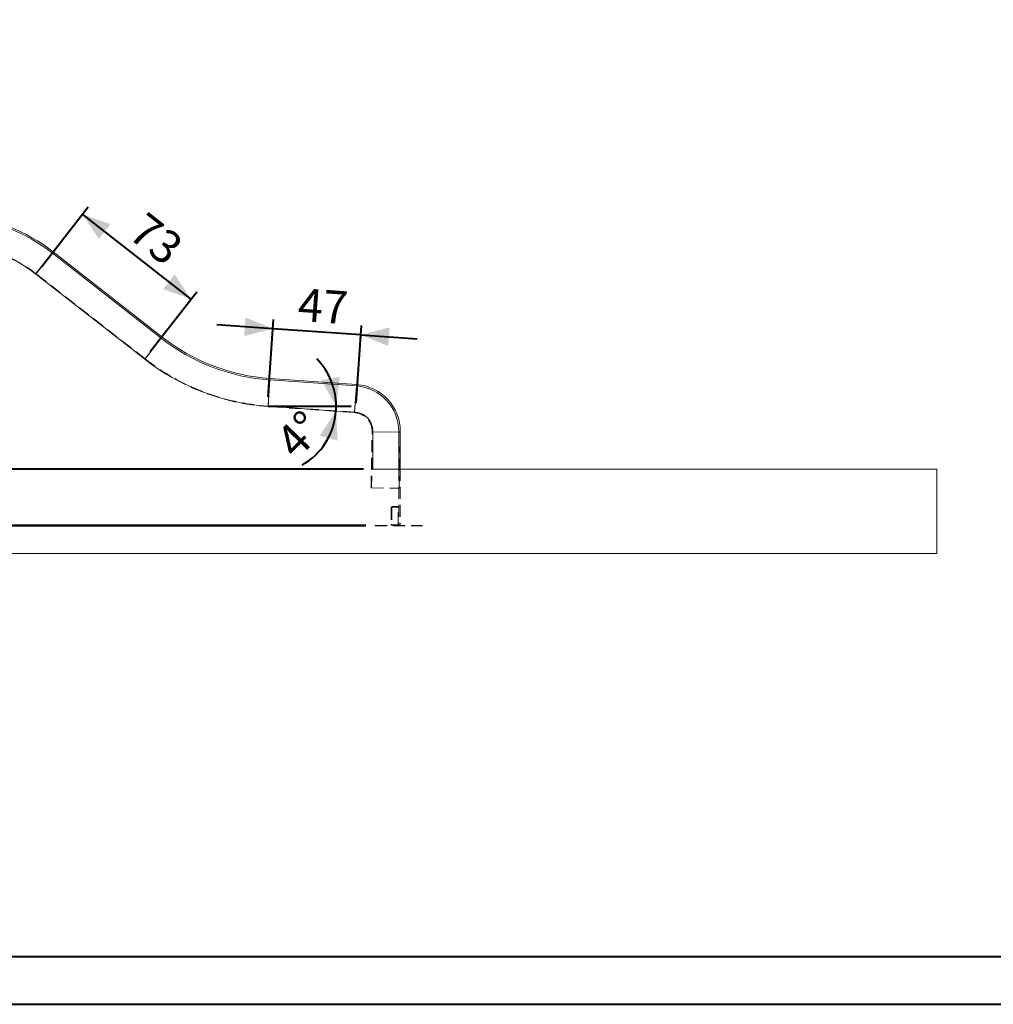
# Model space of a CAD drawing. Units: millimetres. Extents: x 0 to 2100, y 0 to 1488.
# Drawn here: x 578 to 1096, y 0 to 524 of the extents above; entities that cross this region are included whole.
import ezdxf

# ---------------------------------------------------------------- set-up
doc = ezdxf.new("R2010")
doc.units = ezdxf.units.MM
doc.header["$LTSCALE"] = 50
doc.linetypes.add('HIDDEN', pattern=[0.1905, 0.127, -0.0635])
doc.layers.add('LE_NORM', color=179, linetype='Continuous', lineweight=40)
doc.styles.add('SLDTEXTSTYLE0', font='TXT', dxfattribs={"width": 0.605})
doc.dimstyles.new('SLDDIMSTYLE1', dxfattribs={"dimtxt": 17.5, "dimasz": 15, "dimexe": 0, "dimexo": 0.0625, "dimgap": 4.375, "dimtad": 1, "dimdec": 4, "dimlfac": 50, "dimzin": 12, "dimdsep": 46, "dimtxsty": 'SLDTEXTSTYLE0', "dimsah": 1, "dimcen": 0.09, "dimazin": 3, "dimtfac": 1, "dimtofl": 0, "dimtmove": 0, "dimatfit": 3, "dimfxl": 1, "dimfrac": 2, "dimtolj": 1, "dimtzin": 12, "dimarcsym": 0})
doc.dimstyles.new('SLDDIMSTYLE2', dxfattribs={"dimtxt": 17.5, "dimasz": 15, "dimexe": 0, "dimexo": 0.0625, "dimgap": 4.375, "dimtad": 1, "dimdec": 0, "dimrnd": 1e-09, "dimzin": 12, "dimdsep": 46, "dimtxsty": 'SLDTEXTSTYLE0', "dimsah": 1, "dimcen": 0.09, "dimadec": 0, "dimazin": 3, "dimtfac": 1, "dimtofl": 0, "dimtmove": 0, "dimatfit": 3, "dimfxl": 1, "dimfrac": 2, "dimtolj": 1, "dimtzin": 12, "dimarcsym": 0})
doc.dimstyles.new('SLDDIMSTYLE3', dxfattribs={"dimtxt": 17.5, "dimasz": 15, "dimexe": 0, "dimexo": 0.0625, "dimgap": 4.375, "dimtad": 1, "dimdec": 0, "dimrnd": 1e-09, "dimzin": 12, "dimdsep": 46, "dimtxsty": 'SLDTEXTSTYLE0', "dimsah": 1, "dimcen": 0.09, "dimadec": 0, "dimazin": 3, "dimtfac": 1, "dimtmove": 0, "dimatfit": 0, "dimfxl": 1, "dimfrac": 2, "dimtolj": 1, "dimtzin": 12, "dimarcsym": 0})
doc.dimstyles.new('SLDDIMSTYLE4', dxfattribs={"dimtxt": 17.5, "dimasz": 15, "dimexe": 0, "dimexo": 0.0625, "dimgap": 4.375, "dimtad": 1, "dimrnd": 1e-09, "dimzin": 12, "dimdsep": 46, "dimtxsty": 'SLDTEXTSTYLE0', "dimsah": 1, "dimcen": 0.09, "dimadec": 0, "dimazin": 3, "dimtfac": 1, "dimtofl": 0, "dimtmove": 0, "dimatfit": 3, "dimfxl": 1, "dimfrac": 2, "dimtolj": 1, "dimtzin": 12, "dimarcsym": 0})

# ---------------------------------------------------------------- blocks, each defined once
blk = doc.blocks.new('_D_1')
at = {"layer": 'LE_NORM'}
for start, end in [(0, 44.2069), (299.8551, 356), (356, 0)]:
    blk.add_arc((710.09, 318.1), 36.11, start, end, dxfattribs=at)
for points in [[(746.2, 318.1), (748.17, 333.79), (738.36, 331.83)], [(746.11, 315.58), (737.34, 302.43), (746.98, 299.8)]]:
    blk.add_solid(points, dxfattribs=at)
at = {"layer": 'LE_NORM', "insert": (712.62, 301.27), "char_height": 17.5, "attachment_point": 1, "rotation": 45.7641, "style": 'SLDTEXTSTYLE0'}
blk.add_mtext('4°', dxfattribs=at)
blk = doc.blocks.new('_D_4')
at = {"layer": 'LE_NORM'}
for p, q in [((297.98, 284.71), (297.98, 314.71)), ((760.83, 284.71), (293.02, 284.71)), ((297.98, 284.71), (297.98, 254.41)), ((762.05, 254.41), (293.02, 254.41)), ((297.98, 254.41), (297.98, 224.41))]:
    blk.add_line(p, q, dxfattribs=at)
for points in [[(297.98, 284.71), (302.98, 299.71), (292.98, 299.71)], [(297.98, 254.41), (292.98, 239.41), (302.98, 239.41)]]:
    blk.add_solid(points, dxfattribs=at)
at = {"layer": 'LE_NORM', "insert": (275.42, 258.6), "char_height": 17.5, "attachment_point": 1, "rotation": 90, "style": 'SLDTEXTSTYLE0'}
blk.add_mtext('30', dxfattribs=at)
blk = doc.blocks.new('_D_5')
at = {"layer": 'LE_NORM'}
for p, q in [((297.98, 484.71), (297.98, 284.71)), ((760.83, 284.71), (293.02, 284.71))]:
    blk.add_line(p, q, dxfattribs=at)
for points in [[(297.98, 484.71), (292.98, 469.71), (302.98, 469.71)], [(297.98, 284.71), (302.98, 299.71), (292.98, 299.71)]]:
    blk.add_solid(points, dxfattribs=at)
at = {"layer": 'LE_NORM', "insert": (275.42, 368.27), "char_height": 17.5, "attachment_point": 1, "rotation": 90, "style": 'SLDTEXTSTYLE0'}
blk.add_mtext('200', dxfattribs=at)
blk = doc.blocks.new('_D_8')
at = {"layer": 'LE_NORM'}
for p, q in [((712.56, 359.36), (682.64, 361.45)), ((710.03, 323.07), (712.91, 364.3)), ((759.36, 356.09), (712.56, 359.36)), ((756.82, 319.8), (759.71, 361.03)), ((759.36, 356.09), (789.29, 353.99))]:
    blk.add_line(p, q, dxfattribs=at)
for points in [[(712.56, 359.36), (697.95, 365.39), (697.25, 355.42)], [(759.36, 356.09), (773.97, 350.05), (774.67, 360.03)]]:
    blk.add_solid(points, dxfattribs=at)
at = {"layer": 'LE_NORM', "insert": (726.6, 380.99), "char_height": 17.5, "attachment_point": 1, "rotation": 356, "style": 'SLDTEXTSTYLE0'}
blk.add_mtext('47', dxfattribs=at)
blk = doc.blocks.new('_D_9')
at = {"layer": 'LE_NORM'}
for p, q in [((589.43, 392.33), (614.28, 424.15)), ((669.03, 375.09), (611.23, 420.25)), ((647.22, 347.18), (672.08, 378.99))]:
    blk.add_line(p, q, dxfattribs=at)
for points in [[(611.23, 420.25), (619.98, 407.07), (626.13, 414.95)], [(669.03, 375.09), (660.29, 388.27), (654.13, 380.39)]]:
    blk.add_solid(points, dxfattribs=at)
at = {"layer": 'LE_NORM', "insert": (645.38, 422.19), "char_height": 17.5, "attachment_point": 1, "rotation": 322, "style": 'SLDTEXTSTYLE0'}
blk.add_mtext('73', dxfattribs=at)
blk = doc.blocks.new('_D_11')
at = {"layer": 'LE_NORM'}
for p, q in [((372.33, 523.71), (260.87, 523.71)), ((265.82, 254.71), (265.82, 523.71)), ((762.05, 254.71), (260.87, 254.71))]:
    blk.add_line(p, q, dxfattribs=at)
for points in [[(265.82, 523.71), (260.82, 508.71), (270.82, 508.71)], [(265.82, 254.71), (270.82, 269.71), (260.82, 269.71)]]:
    blk.add_solid(points, dxfattribs=at)
at = {"layer": 'LE_NORM', "insert": (243.26, 372.77), "char_height": 17.5, "attachment_point": 1, "rotation": 90, "style": 'SLDTEXTSTYLE0'}
blk.add_mtext('269', dxfattribs=at)

msp = doc.modelspace()

# ---------------------------------------------------------------- linework, layer by layer
at = {"color": 7, "linetype": 'Continuous', "lineweight": 15}
for p, q in [((586.3768772, 388.4321542), (595.1192811, 399.621913)), ((586.6847232, 388.8261647), (595.1192811, 399.621913)), ((595.1192811, 399.621913), (653.173323, 354.2651088)), ((595.6118062, 400.2523155), (653.6658481, 354.8955173)), ((644.1729024, 343.2769508), (586.3772109, 388.4319038)), ((644.4312051, 343.0757136), (653.173323, 354.2651088)), ((644.7387651, 343.4693665), (653.173323, 354.2651088)), ((710.9300807, 332.0943714), (709.9523023, 318.1116195)), ((709.9744276, 318.4277446), (710.9300807, 332.0943714)), ((710.9300807, 332.0943714), (756.9942668, 328.87325)), ((710.9858945, 332.892424), (757.0500806, 329.6713026)), ((756.0164884, 314.890498), (756.9942668, 328.87325)), ((756.0386136, 315.2066232), (756.9942668, 328.87325)), ((756.4765171, 314.8583324), (709.6815065, 318.1305559)), ((765.7789424, 284.7078414), (765.7789424, 304.8826904)), ((779.5061544, 304.3097885), (765.7789424, 304.5493976)), ((765.8045724, 304.5489506), (779.5061544, 304.3097885)), ((779.5061544, 304.7322006), (779.5061544, 284.7078414)), ((780.3061441, 304.7322006), (780.3061441, 284.7078414)), ((1065.7789663, 284.7078414), (765.7789424, 284.7078414)), ((1065.7789663, 239.7078426), (1065.7789663, 284.7078414)), ((216.278942, 239.7078426), (1065.7789663, 239.7078426))]:
    msp.add_line(p, q, dxfattribs=at)
at = {"color": 7, "linetype": 'HIDDEN', "lineweight": 0}
for p, q in [((595.1192811, 399.621913), (595.6118062, 400.2523155)), ((586.3772109, 388.4319038), (586.3768772, 388.4321542)), ((644.5848421, 343.2723613), (586.5308002, 388.6291594)), ((653.173323, 354.2651088), (653.6658481, 354.8955173)), ((644.4309429, 343.075356), (644.1729024, 343.2769508)), ((644.4309429, 343.075356), (644.4312051, 343.0757136)), ((710.9858945, 332.892424), (710.9300807, 332.0943714)), ((756.9942668, 328.87325), (757.0500806, 329.6713026)), ((709.9523023, 318.1116195), (709.9395469, 317.928964)), ((756.003733, 314.7078426), (709.9395469, 317.928964)), ((756.0211614, 314.9572314), (709.9569753, 318.1783528)), ((756.003733, 314.7078426), (756.0164884, 314.890498)), ((764.7836164, 274.7078412), (765.3046325, 304.5576767)), ((765.0335744, 274.7034782), (765.5545906, 304.5533137)), ((765.7789424, 304.5493976), (765.3046325, 304.5576767)), ((780.3023294, 304.2958902), (779.5061544, 304.3097885)), ((779.7813371, 274.4460554), (780.3023294, 304.2958902)), ((780.3061441, 304.7322006), (780.3023294, 304.2958902)), ((779.5061544, 284.7078414), (779.5061544, 254.7078402)), ((780.3061441, 284.7078414), (780.3061441, 254.7078402)), ((765.2835325, 274.6991151), (779.7813371, 274.4460554)), ((775.5061582, 264.1078414), (775.5061582, 255.3078414)), ((775.8061603, 264.1078414), (775.8061603, 255.3078414)), ((778.9061502, 264.7078411), (776.1061624, 264.7078411)), ((778.9061502, 264.407842), (776.1061624, 264.407842)), ((779.2061761, 255.3078414), (779.2061761, 264.1078414)), ((767.0061544, 254.4078411), (767.0061544, 254.7078402)), ((767.0061544, 254.7078402), (792.0061544, 254.7078402)), ((767.0061544, 254.4078411), (792.0061544, 254.4078411)), ((776.1061624, 255.0078423), (778.9061502, 255.0078423)), ((792.0061544, 254.4078411), (792.0061544, 254.7078402))]:
    msp.add_line(p, q, dxfattribs=at)
at = {"color": 250, "linetype": 'Continuous', "lineweight": 40, "true_color": 0x191924}
msp.add_line((75.0006447, 25.5003419), (2065.0006447, 25.5003419), dxfattribs=at)
at = {"color": 7, "linetype": 'Continuous', "lineweight": 40}
msp.add_line((0.0006447, 0.0003419), (2100.0006447, 0.0003419), dxfattribs=at)
at = {"color": 7, "linetype": 'HIDDEN', "lineweight": 0, "flags": 128}
msp.add_lwpolyline([(764.7836164, 274.7078412), (764.7932247, 274.7076736), (764.821668, 274.7071774), (764.8678497, 274.7063705), (764.9300292, 274.7052857), (765.0057987, 274.7039632), (765.0922254, 274.7024545), (765.1859954, 274.7008176), (765.2835325, 274.6991151)], dxfattribs=at)
at = {"color": 7, "linetype": 'Continuous', "lineweight": 15}
for centre, radius, start, end in [((539.5866116, 328.5433395), 91, 52, 86), ((539.5866116, 328.5433395), 90.2, 52, 86), ((539.586098, 328.5420017), 76.0013704, 52, 86), ((718.3103148, 437.6366492), 105.8, 232, 266), ((718.3103148, 437.6366492), 105, 232, 266), ((718.0522877, 437.838242), 120, 232, 266), ((755.3061608, 304.7322009), 24.2, 0, 86), ((755.3061608, 304.7322009), 25, 0, 86), ((755.7789434, 304.8826905), 10, 360, 86)]:
    msp.add_arc(centre, radius, start, end, dxfattribs=at)
at = {"color": 7, "linetype": 'HIDDEN', "lineweight": 0}
for centre, radius, start, end in [((539.5866116, 328.5433395), 76.25, 52, 86), ((718.3103148, 437.6366492), 120, 232, 266), ((718.3103148, 437.6366492), 119.75, 232, 266), ((755.3061608, 304.7322009), 10, 359, 86), ((755.3061608, 304.7322009), 10.25, 359, 86), ((776.1061608, 264.1078414), 0.6, 90, 180), ((776.1061608, 264.1078414), 0.3, 90, 180), ((778.9061608, 264.1078414), 0.6, 0, 90), ((778.9061608, 264.1078414), 0.3, 0, 90), ((776.1061608, 255.3078414), 0.6, 180, 270), ((776.1061608, 255.3078414), 0.3, 180, 270), ((778.9061608, 255.3078414), 0.6, 270, 0), ((778.9061608, 255.3078414), 0.3, 270, 0)]:
    msp.add_arc(centre, radius, start, end, dxfattribs=at)
at = {"layer": 'LE_NORM'}
msp.add_line((710.0874877, 318.1021673), (754.2658716, 318.1021673), dxfattribs=at)

# ---------------------------------------------------------------- dimensions: what is measured, and where the dimension line sits
for base, p1, p2, angle, dimstyle, picture, middle in [((265.8210977, 523.7078414), (767.0061608, 254.7078414), (377.2789434, 523.7078414), 90, 'SLDDIMSTYLE4', '_D_11', (265.8210977, 389.2078414)), ((297.9761782, 284.7078414), (216.2789434, 484.7078414), (765.7789434, 284.7078414), 90, 'SLDDIMSTYLE4', '_D_5', (297.9761782, 384.7078414)), ((611.2335271, 420.246529), (644.1729107, 343.2769516), (586.3772138, 388.4318988), 322, 'SLDDIMSTYLE2', '_D_9', (640.1313755, 397.6690554)), ((712.5645259, 359.3595919), (756.4765081, 314.858331), (709.6815109, 318.130556), 356, 'SLDDIMSTYLE3', '_D_8', (735.9620245, 357.7234794)), ((297.9761782, 254.4078414), (765.7789434, 284.7078414), (767.0061608, 254.4078414), 90, 'SLDDIMSTYLE3', '_D_4', (297.9761782, 269.5578414))]:
    dim = msp.add_linear_dim(base=base, p1=p1, p2=p2, angle=angle, dimstyle=dimstyle, dxfattribs=at)
    dim.commit()
    dim.dimension.update_dxf_attribs({"geometry": picture, "text_midpoint": middle, "dimtype": 160})
dim = msp.add_angular_dim_2l(base=(746.1792459, 316.8418154), line1=((756.4765081, 314.858331), (709.6815109, 318.130556)), line2=((710.0874877, 318.1021673), (754.2658716, 318.1021673)), dimstyle='SLDDIMSTYLE1', dxfattribs=at)
dim.commit()
dim.dimension.update_dxf_attribs({"geometry": '_D_1', "text_midpoint": (735.9620245, 292.9086794), "dimtype": 162})

doc.saveas('drawing.dxf')
